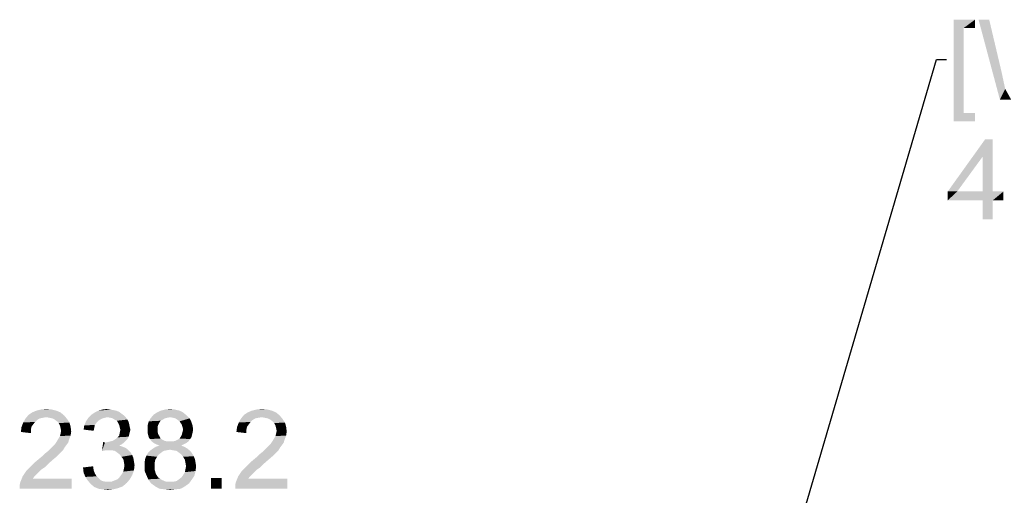
# Model space of a CAD drawing. Units: millimetres. Extents: x 0 to 1189, y 0 to 841.
# Drawn here: x 764 to 862, y 505 to 553 of the extents above; entities that cross this region are included whole.
import ezdxf

# ---------------------------------------------------------------- set-up
doc = ezdxf.new("R2010")
doc.units = ezdxf.units.MM
doc.header["$LTSCALE"] = 65.395
doc.layers.get('0').update_dxf_attribs({"linetype": 'CONTINUOUS'})
doc.layers.add('DEF_DRAFT_DIM', color=7, linetype='CONTINUOUS')
doc.styles.get("Standard").update_dxf_attribs({"font": 'txt', "width": 0.8})
doc.dimstyles.get("Standard").update_dxf_attribs({"dimtxt": 3, "dimasz": 3, "dimexe": 0.8, "dimexo": 0.2, "dimtad": 1, "dimdsep": 46, "dimtxsty": 'Standard', "dimblk": 'OPEN', "dimblk1": 'OPEN', "dimblk2": 'OPEN', "dimcen": 0.09, "dimazin": 2, "dimtol": 1, "dimtp": 0.01, "dimtm": 0.01, "dimtfac": 1, "dimtofl": 0, "dimtmove": 0, "dimatfit": 3, "dimldrblk": 'OPEN', "dimfxl": 1, "dimtolj": 1, "dimarcsym": 0})

# ---------------------------------------------------------------- blocks, each defined once
blk = doc.blocks.new('_OPEN')
at = {"color": 0, "linetype": 'ByBlock'}
for p, q in [((0, 0), (-1, 0.117)), ((-1, -0.117), (0, 0)), ((-1, 0), (0, 0))]:
    blk.add_line(p, q, dxfattribs=at)

msp = doc.modelspace()

# ---------------------------------------------------------------- linework, layer by layer
at = {"color": 2, "linetype": 'Continuous'}
for points in [[(856.9804, 552.7314), (859.1138, 552.7314), (857.9878, 551.9018)], [(857.9878, 551.9018), (856.9804, 542.5389), (856.9804, 552.7314)], [(857.9878, 551.9018), (857.9878, 543.3685), (856.9804, 542.5389)], [(857.9878, 551.9018), (859.1138, 552.7314), (859.1138, 551.9018)], [(860.536, 552.7314), (861.6026, 544.7314), (859.4693, 552.7314)], [(860.536, 552.7314), (861.7804, 547.4574), (861.6026, 544.7314)], [(861.7804, 547.4574), (862.136, 545.7981), (861.6026, 544.7314)], [(862.7286, 544.7314), (861.6026, 544.7314), (862.136, 545.7981)], [(857.9878, 543.3685), (859.1138, 543.3685), (856.9804, 542.5389)], [(856.9804, 542.5389), (859.1138, 543.3685), (859.1138, 542.5389)], [(860.8915, 540.7314), (859.8841, 539.0129), (856.3878, 535.5166)], [(860.8915, 540.7314), (856.3878, 535.5166), (860.1212, 540.7314)], [(859.8841, 535.5166), (859.8841, 539.0129), (860.8915, 540.7314)], [(859.8841, 535.5166), (860.8915, 540.7314), (860.8915, 535.5166)], [(856.3878, 535.5166), (859.8841, 539.0129), (857.336, 535.5166)], [(860.8915, 535.5166), (861.9582, 535.5166), (856.3878, 534.6277)], [(859.8841, 535.5166), (860.8915, 535.5166), (856.3878, 534.6277)], [(857.336, 535.5166), (859.8841, 535.5166), (856.3878, 534.6277)], [(857.336, 535.5166), (856.3878, 534.6277), (856.3878, 535.5166)], [(859.8841, 534.6277), (856.3878, 534.6277), (861.9582, 535.5166)], [(860.8915, 534.6277), (859.8841, 534.6277), (861.9582, 535.5166)], [(860.8915, 534.6277), (861.9582, 535.5166), (861.9582, 534.6277)], [(860.8915, 534.6277), (859.8841, 532.7314), (859.8841, 534.6277)], [(859.8841, 532.7314), (860.8915, 534.6277), (860.8915, 532.7314)]]:
    msp.add_solid(points, dxfattribs=at)
at = {"layer": 'DEF_DRAFT_DIM', "color": 2, "linetype": 'Continuous'}
for points in [[(767.1768, 513.5537), (764.7472, 513.3759), (765.162, 513.5537)], [(764.7472, 513.3759), (767.1768, 513.5537), (767.5917, 513.3759)], [(766.7028, 513.6722), (765.162, 513.5537), (765.6361, 513.6722)], [(765.162, 513.5537), (766.7028, 513.6722), (767.1768, 513.5537)], [(765.6361, 513.6722), (766.1694, 513.7314), (766.7028, 513.6722)], [(773.162, 513.5537), (773.4583, 513.4351), (771.0287, 513.3759)], [(773.162, 513.5537), (771.0287, 513.3759), (771.3842, 513.5537)], [(771.0287, 513.3759), (773.4583, 513.4351), (773.6954, 513.2574)], [(772.5694, 513.6722), (772.8657, 513.6129), (771.3842, 513.5537)], [(772.5694, 513.6722), (771.3842, 513.5537), (771.7991, 513.6722)], [(771.3842, 513.5537), (772.8657, 513.6129), (773.162, 513.5537)], [(771.7991, 513.6722), (772.2731, 513.7314), (772.5694, 513.6722)], [(779.5028, 513.5537), (777.2509, 513.3759), (777.6065, 513.5537)], [(777.2509, 513.3759), (779.5028, 513.5537), (779.8583, 513.3759)], [(779.0287, 513.6722), (777.6065, 513.5537), (778.0805, 513.6722)], [(777.6065, 513.5537), (779.0287, 513.6722), (779.5028, 513.5537)], [(778.0805, 513.6722), (778.5546, 513.7314), (779.0287, 513.6722)], [(788.7472, 513.5537), (786.3176, 513.3759), (786.7324, 513.5537)], [(786.3176, 513.3759), (788.7472, 513.5537), (789.162, 513.3759)], [(788.2731, 513.6722), (786.7324, 513.5537), (787.2065, 513.6722)], [(786.7324, 513.5537), (788.2731, 513.6722), (788.7472, 513.5537)], [(787.2065, 513.6722), (787.7398, 513.7314), (788.2731, 513.6722)], [(765.5176, 512.7833), (765.2213, 512.6055), (763.8583, 512.3685)], [(765.5176, 512.7833), (763.8583, 512.3685), (764.0954, 512.7833)], [(765.2213, 512.6055), (765.0435, 512.4277), (763.8583, 512.3685)], [(767.9472, 513.0796), (764.0954, 512.7833), (764.3917, 513.1389)], [(767.9472, 513.0796), (766.1694, 512.9018), (764.0954, 512.7833)], [(766.1694, 512.9018), (765.8139, 512.8426), (764.0954, 512.7833)], [(764.0954, 512.7833), (765.8139, 512.8426), (765.5176, 512.7833)], [(767.5917, 513.3759), (764.3917, 513.1389), (764.7472, 513.3759)], [(764.3917, 513.1389), (767.5917, 513.3759), (767.9472, 513.0796)], [(766.4657, 512.8426), (766.1694, 512.9018), (767.9472, 513.0796)], [(766.762, 512.7833), (766.4657, 512.8426), (767.9472, 513.0796)], [(766.762, 512.7833), (767.9472, 513.0796), (768.2435, 512.724)], [(768.2435, 512.724), (766.9991, 512.6648), (766.762, 512.7833)], [(767.2361, 512.487), (766.9991, 512.6648), (768.2435, 512.724)], [(767.2361, 512.487), (768.2435, 512.724), (768.4805, 512.3685)], [(768.4805, 512.3685), (767.4139, 512.3092), (767.2361, 512.487)], [(771.2065, 512.3685), (769.962, 512.0722), (770.1398, 512.487)], [(772.0361, 512.8426), (771.7991, 512.7833), (770.1398, 512.487)], [(772.0361, 512.8426), (770.1398, 512.487), (770.3768, 512.8426)], [(771.7991, 512.7833), (771.562, 512.6648), (770.1398, 512.487)], [(771.562, 512.6648), (771.3842, 512.5463), (770.1398, 512.487)], [(770.1398, 512.487), (771.3842, 512.5463), (771.2065, 512.3685)], [(773.9324, 513.0796), (770.3768, 512.8426), (770.6731, 513.1389)], [(773.9324, 513.0796), (772.2731, 512.9018), (770.3768, 512.8426)], [(770.3768, 512.8426), (772.2731, 512.9018), (772.0361, 512.8426)], [(773.6954, 513.2574), (770.6731, 513.1389), (771.0287, 513.3759)], [(770.6731, 513.1389), (773.6954, 513.2574), (773.9324, 513.0796)], [(772.2731, 512.9018), (773.9324, 513.0796), (774.1102, 512.9018)], [(774.1102, 512.9018), (772.5694, 512.8426), (772.2731, 512.9018)], [(772.8065, 512.7833), (772.5694, 512.8426), (774.1102, 512.9018)], [(772.9842, 512.6648), (772.8065, 512.7833), (774.1102, 512.9018)], [(772.9842, 512.6648), (774.1102, 512.9018), (774.2879, 512.6648)], [(774.2879, 512.6648), (773.2213, 512.5463), (772.9842, 512.6648)], [(773.2213, 512.5463), (774.2879, 512.6648), (774.4065, 512.4277)], [(774.4065, 512.4277), (773.3398, 512.3685), (773.2213, 512.5463)], [(777.4879, 512.3685), (776.3028, 512.0722), (776.4213, 512.487)], [(778.0213, 512.7833), (777.8435, 512.6648), (776.4213, 512.487)], [(778.0213, 512.7833), (776.4213, 512.487), (776.5991, 512.7833)], [(777.8435, 512.6648), (777.6065, 512.5463), (776.4213, 512.487)], [(776.4213, 512.487), (777.6065, 512.5463), (777.4879, 512.3685)], [(780.2139, 513.0796), (776.5991, 512.7833), (776.8954, 513.1389)], [(780.2139, 513.0796), (778.5546, 512.9018), (776.5991, 512.7833)], [(778.5546, 512.9018), (778.2583, 512.8426), (776.5991, 512.7833)], [(776.5991, 512.7833), (778.2583, 512.8426), (778.0213, 512.7833)], [(779.8583, 513.3759), (776.8954, 513.1389), (777.2509, 513.3759)], [(776.8954, 513.1389), (779.8583, 513.3759), (780.2139, 513.0796)], [(778.8509, 512.8426), (778.5546, 512.9018), (780.2139, 513.0796)], [(779.0879, 512.7833), (778.8509, 512.8426), (780.2139, 513.0796)], [(779.0879, 512.7833), (780.2139, 513.0796), (780.5102, 512.7833)], [(780.5102, 512.7833), (779.2657, 512.6648), (779.0879, 512.7833)], [(779.5028, 512.487), (779.2657, 512.6648), (780.5102, 512.7833)], [(779.5028, 512.487), (780.5102, 512.7833), (780.6879, 512.4277)], [(780.6879, 512.4277), (779.6213, 512.3092), (779.5028, 512.487)], [(787.0879, 512.7833), (786.7917, 512.6055), (785.4287, 512.3685)], [(787.0879, 512.7833), (785.4287, 512.3685), (785.6657, 512.7833)], [(786.7917, 512.6055), (786.6139, 512.4277), (785.4287, 512.3685)], [(789.5176, 513.0796), (785.6657, 512.7833), (785.962, 513.1389)], [(789.5176, 513.0796), (787.7398, 512.9018), (785.6657, 512.7833)], [(787.7398, 512.9018), (787.3842, 512.8426), (785.6657, 512.7833)], [(785.6657, 512.7833), (787.3842, 512.8426), (787.0879, 512.7833)], [(789.162, 513.3759), (785.962, 513.1389), (786.3176, 513.3759)], [(785.962, 513.1389), (789.162, 513.3759), (789.5176, 513.0796)], [(788.0361, 512.8426), (787.7398, 512.9018), (789.5176, 513.0796)], [(788.3324, 512.7833), (788.0361, 512.8426), (789.5176, 513.0796)], [(788.3324, 512.7833), (789.5176, 513.0796), (789.8139, 512.724)], [(789.8139, 512.724), (788.5694, 512.6648), (788.3324, 512.7833)], [(788.8065, 512.487), (788.5694, 512.6648), (789.8139, 512.724)], [(788.8065, 512.487), (789.8139, 512.724), (790.0509, 512.3685)], [(790.0509, 512.3685), (788.9842, 512.3092), (788.8065, 512.487)], [(764.6287, 511.6574), (763.6213, 511.4203), (763.6805, 511.8944)], [(763.6213, 511.4203), (764.6287, 511.6574), (764.6287, 511.3018)], [(764.8657, 512.1907), (763.6805, 511.8944), (763.8583, 512.3685)], [(764.8657, 512.1907), (764.6879, 511.9537), (763.6805, 511.8944)], [(763.6805, 511.8944), (764.6879, 511.9537), (764.6287, 511.6574)], [(763.8583, 512.3685), (765.0435, 512.4277), (764.8657, 512.1907)], [(767.5324, 512.0722), (767.4139, 512.3092), (768.4805, 512.3685)], [(767.5324, 512.0722), (768.4805, 512.3685), (768.5991, 511.9537)], [(768.5991, 511.9537), (767.5917, 511.8351), (767.5324, 512.0722)], [(767.6509, 511.5389), (767.5917, 511.8351), (768.5991, 511.9537)], [(768.6583, 511.4796), (767.5917, 511.2426), (767.6509, 511.5389)], [(767.5917, 511.2426), (768.6583, 511.4796), (768.5991, 511.0648)], [(767.6509, 511.5389), (768.5991, 511.9537), (768.6583, 511.4796)], [(770.9694, 511.8351), (769.9028, 511.6574), (769.962, 512.0722)], [(769.9028, 511.6574), (770.9694, 511.8351), (770.9102, 511.5389)], [(771.2065, 512.3685), (771.0287, 512.1314), (769.962, 512.0722)], [(769.962, 512.0722), (771.0287, 512.1314), (770.9694, 511.8351)], [(773.3398, 512.3685), (774.4065, 512.4277), (774.4657, 512.1907)], [(774.4657, 512.1907), (773.4583, 512.1314), (773.3398, 512.3685)], [(773.5176, 511.8944), (773.4583, 512.1314), (774.4657, 512.1907)], [(773.5176, 511.8944), (774.4657, 512.1907), (774.525, 511.8944)], [(774.525, 511.8944), (773.5768, 511.6574), (773.5176, 511.8944)], [(774.5842, 511.6574), (774.525, 511.4203), (773.5176, 511.3611)], [(774.5842, 511.6574), (773.5176, 511.3611), (773.5768, 511.6574)], [(773.5768, 511.6574), (774.525, 511.8944), (774.5842, 511.6574)], [(777.4879, 512.3685), (777.3694, 512.1314), (776.3028, 512.0722)], [(776.3028, 512.0722), (777.3694, 512.1314), (777.3102, 511.9537)], [(777.3102, 511.9537), (776.3028, 511.6574), (776.3028, 512.0722)], [(777.3102, 511.9537), (777.3102, 511.7166), (776.3028, 511.6574)], [(776.3028, 511.6574), (777.3102, 511.7166), (777.3102, 511.4203)], [(777.3102, 511.4203), (776.3028, 511.3611), (776.3028, 511.6574)], [(779.7398, 512.1314), (779.6213, 512.3092), (780.6879, 512.4277)], [(779.7398, 512.1314), (780.6879, 512.4277), (780.8065, 512.0722)], [(780.8065, 512.0722), (779.7991, 511.8944), (779.7398, 512.1314)], [(779.8583, 511.6574), (779.7991, 511.8944), (780.8065, 512.0722)], [(780.8657, 511.6574), (779.7991, 511.4203), (779.8583, 511.6574)], [(779.7991, 511.4203), (780.8657, 511.6574), (780.8065, 511.3611)], [(779.8583, 511.6574), (780.8065, 512.0722), (780.8657, 511.6574)], [(786.1991, 511.6574), (785.1917, 511.4203), (785.2509, 511.8944)], [(785.1917, 511.4203), (786.1991, 511.6574), (786.1991, 511.3018)], [(786.4361, 512.1907), (785.2509, 511.8944), (785.4287, 512.3685)], [(786.4361, 512.1907), (786.2583, 511.9537), (785.2509, 511.8944)], [(785.2509, 511.8944), (786.2583, 511.9537), (786.1991, 511.6574)], [(785.4287, 512.3685), (786.6139, 512.4277), (786.4361, 512.1907)], [(789.1028, 512.0722), (788.9842, 512.3092), (790.0509, 512.3685)], [(789.1028, 512.0722), (790.0509, 512.3685), (790.1694, 511.9537)], [(790.1694, 511.9537), (789.162, 511.8351), (789.1028, 512.0722)], [(789.2213, 511.5389), (789.162, 511.8351), (790.1694, 511.9537)], [(790.2287, 511.4796), (789.162, 511.2426), (789.2213, 511.5389)], [(789.162, 511.2426), (790.2287, 511.4796), (790.1694, 511.0648)], [(789.2213, 511.5389), (790.1694, 511.9537), (790.2287, 511.4796)], [(768.4213, 510.5907), (767.1768, 510.4129), (767.3546, 510.7092)], [(767.1768, 510.4129), (768.4213, 510.5907), (768.362, 510.3537)], [(767.3546, 510.7092), (767.5324, 511.0055), (768.5991, 511.0648)], [(767.3546, 510.7092), (768.5991, 511.0648), (768.4213, 510.5907)], [(768.5991, 511.0648), (767.5324, 511.0055), (767.5917, 511.2426)], [(772.0361, 510.3537), (772.3324, 510.4129), (774.1102, 510.5314)], [(772.0361, 510.3537), (774.1102, 510.5314), (773.9324, 510.3537)], [(772.3324, 510.4129), (772.5694, 510.4722), (774.1102, 510.5314)], [(774.1102, 510.5314), (772.5694, 510.4722), (772.8065, 510.5314)], [(774.2879, 510.7092), (772.8065, 510.5314), (773.1028, 510.7092)], [(772.8065, 510.5314), (774.2879, 510.7092), (774.1102, 510.5314)], [(773.1028, 510.7092), (773.2805, 510.887), (774.4065, 510.9463)], [(773.1028, 510.7092), (774.4065, 510.9463), (774.2879, 510.7092)], [(774.4065, 510.9463), (773.2805, 510.887), (773.4583, 511.0648)], [(774.4657, 511.1833), (773.4583, 511.0648), (773.5176, 511.3611)], [(773.4583, 511.0648), (774.4657, 511.1833), (774.4065, 510.9463)], [(773.5176, 511.3611), (774.525, 511.4203), (774.4657, 511.1833)], [(776.3028, 511.3611), (777.3102, 511.4203), (777.3694, 511.1833)], [(777.3694, 511.1833), (776.362, 511.124), (776.3028, 511.3611)], [(776.362, 511.124), (777.3694, 511.1833), (777.4879, 511.0055)], [(777.4879, 511.0055), (776.4213, 510.887), (776.362, 511.124)], [(776.4213, 510.887), (777.4879, 511.0055), (777.6065, 510.7685)], [(777.6065, 510.7685), (776.5398, 510.7092), (776.4213, 510.887)], [(776.5398, 510.7092), (777.6065, 510.7685), (777.7842, 510.65)], [(777.7842, 510.65), (776.7176, 510.4722), (776.5398, 510.7092)], [(777.7842, 510.65), (778.0213, 510.5314), (776.7176, 510.4722)], [(776.7176, 510.4722), (778.0213, 510.5314), (778.2583, 510.4722)], [(778.2583, 510.4722), (776.9546, 510.2944), (776.7176, 510.4722)], [(778.8509, 510.4722), (780.3917, 510.4722), (776.9546, 510.2944)], [(778.5546, 510.4722), (778.8509, 510.4722), (776.9546, 510.2944)], [(778.2583, 510.4722), (778.5546, 510.4722), (776.9546, 510.2944)], [(776.9546, 510.2944), (780.3917, 510.4722), (780.1546, 510.2944)], [(778.8509, 510.4722), (779.0879, 510.5314), (780.5694, 510.7092)], [(778.8509, 510.4722), (780.5694, 510.7092), (780.3917, 510.4722)], [(779.0879, 510.5314), (779.325, 510.65), (780.5694, 510.7092)], [(780.5694, 510.7092), (779.325, 510.65), (779.5028, 510.7685)], [(780.6879, 510.887), (779.5028, 510.7685), (779.6213, 510.9463)], [(779.5028, 510.7685), (780.6879, 510.887), (780.5694, 510.7092)], [(780.7472, 511.124), (779.6213, 510.9463), (779.7398, 511.1833)], [(779.6213, 510.9463), (780.7472, 511.124), (780.6879, 510.887)], [(780.8065, 511.3611), (779.7398, 511.1833), (779.7991, 511.4203)], [(779.7398, 511.1833), (780.8065, 511.3611), (780.7472, 511.124)], [(789.9917, 510.5907), (788.7472, 510.4129), (788.925, 510.7092)], [(788.7472, 510.4129), (789.9917, 510.5907), (789.9324, 510.3537)], [(788.925, 510.7092), (789.1028, 511.0055), (790.1694, 511.0648)], [(788.925, 510.7092), (790.1694, 511.0648), (789.9917, 510.5907)], [(790.1694, 511.0648), (789.1028, 511.0055), (789.162, 511.2426)], [(767.8287, 509.5833), (766.2879, 509.4648), (766.525, 509.7018)], [(766.2879, 509.4648), (767.8287, 509.5833), (767.5917, 509.3463)], [(768.0065, 509.8796), (766.525, 509.7018), (766.7028, 509.8796)], [(766.525, 509.7018), (768.0065, 509.8796), (767.8287, 509.5833)], [(766.7028, 509.8796), (766.8805, 510.0574), (768.1842, 510.1166)], [(766.7028, 509.8796), (768.1842, 510.1166), (768.0065, 509.8796)], [(768.1842, 510.1166), (766.8805, 510.0574), (767.0583, 510.2351)], [(768.362, 510.3537), (767.0583, 510.2351), (767.1768, 510.4129)], [(767.0583, 510.2351), (768.362, 510.3537), (768.1842, 510.1166)], [(772.0361, 510.3537), (771.7398, 509.524), (771.8583, 510.4129)], [(773.9324, 510.3537), (773.6954, 510.1759), (771.7398, 509.524)], [(772.0361, 510.3537), (773.9324, 510.3537), (771.7398, 509.524)], [(773.6954, 510.1759), (773.4583, 510.0574), (771.7398, 509.524)], [(773.4583, 510.0574), (773.8139, 509.9389), (771.7398, 509.524)], [(773.8139, 509.9389), (772.1546, 509.5833), (771.7398, 509.524)], [(773.8139, 509.9389), (774.1102, 509.8203), (772.1546, 509.5833)], [(774.1102, 509.8203), (774.3472, 509.6426), (772.1546, 509.5833)], [(772.4509, 509.5833), (772.1546, 509.5833), (774.3472, 509.6426)], [(772.7472, 509.5833), (772.4509, 509.5833), (774.3472, 509.6426)], [(773.0435, 509.524), (772.7472, 509.5833), (774.3472, 509.6426)], [(773.0435, 509.524), (774.3472, 509.6426), (774.5842, 509.4055)], [(774.5842, 509.4055), (773.2805, 509.3463), (773.0435, 509.524)], [(778.1991, 509.5833), (777.9028, 509.524), (776.362, 509.3463)], [(778.1991, 509.5833), (776.362, 509.3463), (776.5991, 509.5833)], [(776.362, 509.3463), (777.9028, 509.524), (777.6657, 509.3463)], [(780.2731, 509.7611), (778.5546, 509.6426), (776.5991, 509.5833)], [(780.2731, 509.7611), (776.5991, 509.5833), (776.8361, 509.7611)], [(776.5991, 509.5833), (778.5546, 509.6426), (778.1991, 509.5833)], [(779.9768, 509.9389), (776.8361, 509.7611), (777.1324, 509.9389)], [(776.8361, 509.7611), (779.9768, 509.9389), (780.2731, 509.7611)], [(780.1546, 510.2944), (777.1917, 510.1759), (776.9546, 510.2944)], [(779.6805, 510.0574), (777.1324, 509.9389), (777.4879, 510.0574)], [(777.1324, 509.9389), (779.6805, 510.0574), (779.9768, 509.9389)], [(777.1917, 510.1759), (780.1546, 510.2944), (779.9176, 510.1759)], [(779.9176, 510.1759), (777.4879, 510.0574), (777.1917, 510.1759)], [(777.4879, 510.0574), (779.9176, 510.1759), (779.6805, 510.0574)], [(778.8509, 509.5833), (778.5546, 509.6426), (780.2731, 509.7611)], [(779.2065, 509.524), (778.8509, 509.5833), (780.2731, 509.7611)], [(779.2065, 509.524), (780.2731, 509.7611), (780.5694, 509.524)], [(780.5694, 509.524), (779.4435, 509.3463), (779.2065, 509.524)], [(779.4435, 509.3463), (780.5694, 509.524), (780.7472, 509.287)], [(789.3991, 509.5833), (787.8583, 509.4648), (788.0954, 509.7018)], [(787.8583, 509.4648), (789.3991, 509.5833), (789.162, 509.3463)], [(789.5768, 509.8796), (788.0954, 509.7018), (788.2731, 509.8796)], [(788.0954, 509.7018), (789.5768, 509.8796), (789.3991, 509.5833)], [(788.2731, 509.8796), (788.4509, 510.0574), (789.7546, 510.1166)], [(788.2731, 509.8796), (789.7546, 510.1166), (789.5768, 509.8796)], [(789.7546, 510.1166), (788.4509, 510.0574), (788.6287, 510.2351)], [(789.9324, 510.3537), (788.6287, 510.2351), (788.7472, 510.4129)], [(788.6287, 510.2351), (789.9324, 510.3537), (789.7546, 510.1166)], [(766.8213, 508.6351), (765.0435, 508.3981), (765.3991, 508.6944)], [(765.0435, 508.3981), (766.8213, 508.6351), (766.3472, 508.2203)], [(767.2361, 508.9907), (765.3991, 508.6944), (765.7546, 508.9907)], [(765.3991, 508.6944), (767.2361, 508.9907), (766.8213, 508.6351)], [(765.7546, 508.9907), (765.9917, 509.2277), (767.5917, 509.3463)], [(765.7546, 508.9907), (767.5917, 509.3463), (767.2361, 508.9907)], [(767.5917, 509.3463), (765.9917, 509.2277), (766.2879, 509.4648)], [(773.5176, 509.1685), (773.2805, 509.3463), (774.5842, 509.4055)], [(773.5176, 509.1685), (774.5842, 509.4055), (774.762, 509.1092)], [(774.762, 509.1092), (773.6954, 508.9314), (773.5176, 509.1685)], [(773.6954, 508.9314), (774.762, 509.1092), (774.8805, 508.8129)], [(774.8805, 508.8129), (773.8731, 508.6944), (773.6954, 508.9314)], [(773.8731, 508.6944), (774.8805, 508.8129), (774.9398, 508.4574)], [(774.9398, 508.4574), (773.9324, 508.3981), (773.8731, 508.6944)], [(777.0731, 508.6351), (776.0065, 508.3981), (776.0657, 508.7537)], [(776.0065, 508.3981), (777.0731, 508.6351), (777.0139, 508.3389)], [(777.2509, 508.9314), (776.0657, 508.7537), (776.1842, 509.05)], [(776.0657, 508.7537), (777.2509, 508.9314), (777.0731, 508.6351)], [(777.6657, 509.3463), (777.4287, 509.1685), (776.1842, 509.05)], [(777.6657, 509.3463), (776.1842, 509.05), (776.362, 509.3463)], [(776.1842, 509.05), (777.4287, 509.1685), (777.2509, 508.9314)], [(780.7472, 509.287), (779.6805, 509.1685), (779.4435, 509.3463)], [(779.6805, 509.1685), (780.7472, 509.287), (780.925, 508.9907)], [(780.925, 508.9907), (779.8583, 508.9314), (779.6805, 509.1685)], [(779.8583, 508.9314), (780.925, 508.9907), (781.0435, 508.6944)], [(781.0435, 508.6944), (780.0361, 508.6351), (779.8583, 508.9314)], [(780.0954, 508.3389), (780.0361, 508.6351), (781.0435, 508.6944)], [(780.0954, 508.3389), (781.0435, 508.6944), (781.1028, 508.3389)], [(788.3917, 508.6351), (786.6139, 508.3981), (786.9694, 508.6944)], [(786.6139, 508.3981), (788.3917, 508.6351), (787.9176, 508.2203)], [(788.8065, 508.9907), (786.9694, 508.6944), (787.325, 508.9907)], [(786.9694, 508.6944), (788.8065, 508.9907), (788.3917, 508.6351)], [(787.325, 508.9907), (787.562, 509.2277), (789.162, 509.3463)], [(787.325, 508.9907), (789.162, 509.3463), (788.8065, 508.9907)], [(789.162, 509.3463), (787.562, 509.2277), (787.8583, 509.4648)], [(765.3991, 507.3907), (763.7991, 506.9759), (764.1546, 507.5092)], [(765.6361, 507.6277), (764.1546, 507.5092), (764.3917, 507.7463)], [(764.1546, 507.5092), (765.6361, 507.6277), (765.3991, 507.3907)], [(765.9917, 507.8648), (764.3917, 507.7463), (764.6879, 508.0426)], [(764.3917, 507.7463), (765.9917, 507.8648), (765.6361, 507.6277)], [(766.3472, 508.2203), (764.6879, 508.0426), (765.0435, 508.3981)], [(764.6879, 508.0426), (766.3472, 508.2203), (765.9917, 507.8648)], [(769.8435, 507.8648), (770.8509, 507.9833), (770.9102, 507.5685)], [(770.9102, 507.5685), (769.9028, 507.3314), (769.8435, 507.8648)], [(769.9028, 507.3314), (770.9102, 507.5685), (771.0287, 507.2722)], [(773.6954, 507.1537), (773.8731, 507.45), (774.9398, 507.5685)], [(773.6954, 507.1537), (774.9398, 507.5685), (774.762, 507.0944)], [(774.9398, 507.5685), (773.8731, 507.45), (773.9324, 507.7463)], [(773.9324, 508.3981), (774.9398, 508.4574), (774.9991, 508.1018)], [(774.9991, 508.1018), (773.9917, 508.0426), (773.9324, 508.3981)], [(773.9324, 507.7463), (773.9917, 508.0426), (774.9991, 508.1018)], [(773.9324, 507.7463), (774.9991, 508.1018), (774.9398, 507.5685)], [(777.0139, 508.3389), (776.0065, 508.0426), (776.0065, 508.3981)], [(776.0065, 508.0426), (777.0139, 508.3389), (777.0139, 508.0426)], [(777.0139, 508.0426), (777.0139, 507.6277), (776.0065, 507.5092)], [(777.0139, 508.0426), (776.0065, 507.5092), (776.0065, 508.0426)], [(776.0065, 507.5092), (777.0139, 507.6277), (777.1324, 507.2129)], [(777.1324, 507.2129), (776.1842, 507.0944), (776.0065, 507.5092)], [(779.8583, 507.0944), (780.0361, 507.3907), (781.1028, 507.5092)], [(779.8583, 507.0944), (781.1028, 507.5092), (780.9842, 507.0351)], [(781.1028, 507.5092), (780.0361, 507.3907), (780.0954, 507.687)], [(781.1028, 508.3389), (780.1546, 507.9833), (780.0954, 508.3389)], [(781.162, 507.9833), (780.0954, 507.687), (780.1546, 507.9833)], [(780.0954, 507.687), (781.162, 507.9833), (781.1028, 507.5092)], [(780.1546, 507.9833), (781.1028, 508.3389), (781.162, 507.9833)], [(786.9694, 507.3907), (785.3694, 506.9759), (785.725, 507.5092)], [(787.2065, 507.6277), (785.725, 507.5092), (785.962, 507.7463)], [(785.725, 507.5092), (787.2065, 507.6277), (786.9694, 507.3907)], [(787.562, 507.8648), (785.962, 507.7463), (786.2583, 508.0426)], [(785.962, 507.7463), (787.562, 507.8648), (787.2065, 507.6277)], [(787.9176, 508.2203), (786.2583, 508.0426), (786.6139, 508.3981)], [(786.2583, 508.0426), (787.9176, 508.2203), (787.562, 507.8648)], [(763.5028, 506.087), (763.562, 506.3833), (768.7176, 506.7389)], [(763.5028, 505.7314), (763.5028, 506.087), (768.7176, 506.7389)], [(763.5028, 505.7314), (768.7176, 506.7389), (768.7176, 505.7314)], [(764.9842, 506.9759), (764.8065, 506.7389), (763.562, 506.3833)], [(764.9842, 506.9759), (763.562, 506.3833), (763.7991, 506.9759)], [(764.8065, 506.7389), (768.7176, 506.7389), (763.562, 506.3833)], [(765.3991, 507.3907), (765.2213, 507.2129), (763.7991, 506.9759)], [(763.7991, 506.9759), (765.2213, 507.2129), (764.9842, 506.9759)], [(771.0287, 507.2722), (770.0805, 506.9166), (769.9028, 507.3314)], [(771.0287, 507.2722), (771.2065, 506.9759), (770.0805, 506.9166)], [(770.0805, 506.9166), (771.2065, 506.9759), (771.3842, 506.7981)], [(771.3842, 506.7981), (770.3176, 506.5611), (770.0805, 506.9166)], [(771.3842, 506.7981), (771.562, 506.6203), (770.3176, 506.5611)], [(770.3176, 506.5611), (771.562, 506.6203), (771.7991, 506.5018)], [(771.7991, 506.5018), (770.6139, 506.2055), (770.3176, 506.5611)], [(772.6879, 506.4426), (772.9842, 506.5611), (774.525, 506.6796)], [(772.6879, 506.4426), (774.525, 506.6796), (774.2287, 506.324)], [(774.525, 506.6796), (772.9842, 506.5611), (773.2805, 506.6796)], [(773.2805, 506.6796), (773.5176, 506.9166), (774.762, 507.0944)], [(773.2805, 506.6796), (774.762, 507.0944), (774.525, 506.6796)], [(774.762, 507.0944), (773.5176, 506.9166), (773.6954, 507.1537)], [(776.1842, 507.0944), (777.1324, 507.2129), (777.2509, 507.0351)], [(777.2509, 507.0351), (776.362, 506.6796), (776.1842, 507.0944)], [(777.2509, 507.0351), (777.3694, 506.8574), (776.362, 506.6796)], [(777.3694, 506.8574), (777.5472, 506.7389), (776.362, 506.6796)], [(776.362, 506.6796), (777.5472, 506.7389), (777.725, 506.6203)], [(777.725, 506.6203), (776.6583, 506.2648), (776.362, 506.6796)], [(777.725, 506.6203), (778.1398, 506.4426), (776.6583, 506.2648)], [(778.9102, 506.4426), (779.2065, 506.5018), (780.7472, 506.6796)], [(778.9102, 506.4426), (780.7472, 506.6796), (780.4509, 506.2648)], [(780.7472, 506.6796), (779.2065, 506.5018), (779.4435, 506.6796)], [(779.4435, 506.6796), (779.6805, 506.8574), (780.9842, 507.0351)], [(779.4435, 506.6796), (780.9842, 507.0351), (780.7472, 506.6796)], [(780.9842, 507.0351), (779.6805, 506.8574), (779.8583, 507.0944)], [(783.7102, 506.7981), (782.6435, 505.7314), (782.6435, 506.7981)], [(782.6435, 505.7314), (783.7102, 506.7981), (783.7102, 505.7314)], [(785.0731, 506.087), (785.1324, 506.3833), (790.2879, 506.7389)], [(785.0731, 505.7314), (785.0731, 506.087), (790.2879, 506.7389)], [(785.0731, 505.7314), (790.2879, 506.7389), (790.2879, 505.7314)], [(786.5546, 506.9759), (786.3768, 506.7389), (785.1324, 506.3833)], [(786.5546, 506.9759), (785.1324, 506.3833), (785.3694, 506.9759)], [(786.3768, 506.7389), (790.2879, 506.7389), (785.1324, 506.3833)], [(786.9694, 507.3907), (786.7917, 507.2129), (785.3694, 506.9759)], [(785.3694, 506.9759), (786.7917, 507.2129), (786.5546, 506.9759)], [(771.7991, 506.5018), (772.0954, 506.4426), (770.6139, 506.2055)], [(772.6879, 506.4426), (774.2287, 506.324), (770.6139, 506.2055)], [(772.3324, 506.4426), (772.6879, 506.4426), (770.6139, 506.2055)], [(772.0954, 506.4426), (772.3324, 506.4426), (770.6139, 506.2055)], [(770.6139, 506.2055), (774.2287, 506.324), (773.8139, 505.9685)], [(773.8139, 505.9685), (770.9694, 505.9092), (770.6139, 506.2055)], [(770.9694, 505.9092), (773.8139, 505.9685), (773.3398, 505.7907)], [(773.3398, 505.7907), (771.3842, 505.7314), (770.9694, 505.9092)], [(771.7991, 505.6722), (771.3842, 505.7314), (773.3398, 505.7907)], [(771.7991, 505.6722), (773.3398, 505.7907), (772.8657, 505.6722)], [(772.8657, 505.6722), (772.3324, 505.6129), (771.7991, 505.6722)], [(778.5546, 506.4426), (778.9102, 506.4426), (776.6583, 506.2648)], [(778.1398, 506.4426), (778.5546, 506.4426), (776.6583, 506.2648)], [(780.4509, 506.2648), (776.6583, 506.2648), (778.9102, 506.4426)], [(780.4509, 506.2648), (777.0731, 505.9685), (776.6583, 506.2648)], [(777.0731, 505.9685), (780.4509, 506.2648), (780.0361, 505.9685)], [(780.0361, 505.9685), (777.4879, 505.7314), (777.0731, 505.9685)], [(777.4879, 505.7314), (780.0361, 505.9685), (779.6213, 505.7314)], [(779.6213, 505.7314), (778.0213, 505.6722), (777.4879, 505.7314)], [(778.0213, 505.6722), (779.6213, 505.7314), (779.0879, 505.6722)], [(779.0879, 505.6722), (778.5546, 505.6129), (778.0213, 505.6722)]]:
    msp.add_solid(points, dxfattribs=at)

# ---------------------------------------------------------------- leaders
at = {"color": 2, "linetype": 'Continuous'}
msp.add_leader([(825.7928, 448.1843), (855.2693, 548.7314), (856.2693, 548.7314)], dimstyle='Standard', override={"dimtad": 0}, dxfattribs=at)

doc.saveas('drawing.dxf')
